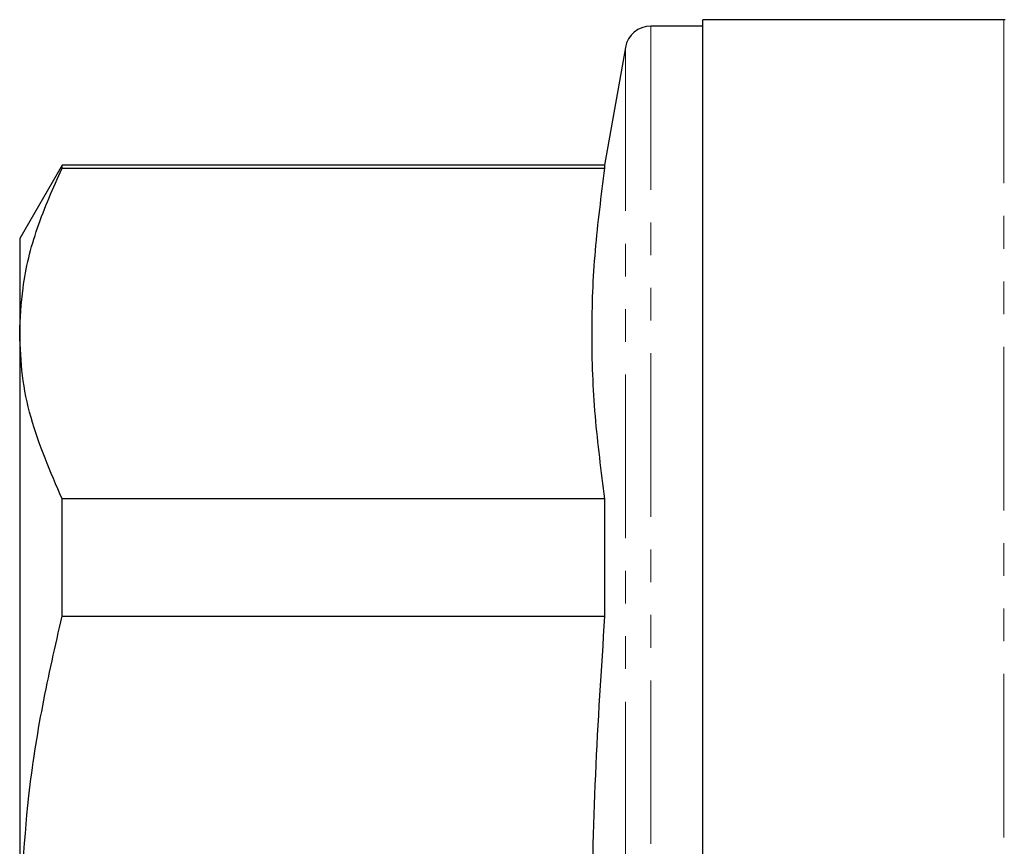
# Model space of a CAD drawing. Units: millimetres. Extents: x 103 to 303, y 30 to 288.
# Drawn here: x 103 to 141, y 204 to 236 of the extents above; entities that cross this region are included whole.
import ezdxf

# ---------------------------------------------------------------- set-up
doc = ezdxf.new("R2010")
doc.units = ezdxf.units.MM
doc.linetypes.add('PHANTOM', pattern=[12.7, 6.35, -1.27, 1.27, -1.27, 1.27, -1.27])

msp = doc.modelspace()

# ---------------------------------------------------------------- linework, layer by layer
at = {"color": 7, "linetype": 'Continuous', "lineweight": 25}
for p, q in [((141.297, 236.176), (129.618, 236.176)), ((129.618, 200.176), (129.618, 236.176)), ((129.618, 235.926), (127.603, 235.926)), ((126.618, 235.1), (125.812, 230.526)), ((104.764, 230.526), (103.118, 227.676)), ((125.812, 230.526), (104.764, 230.526)), ((104.764, 230.412), (104.764, 230.526)), ((104.764, 230.412), (125.812, 230.412)), ((125.812, 230.526), (125.812, 230.412)), ((103.118, 227.676), (103.118, 223.992)), ((103.118, 223.992), (103.118, 200.176)), ((104.764, 213.016), (104.764, 217.572)), ((125.812, 217.572), (104.764, 217.572)), ((125.812, 217.572), (125.812, 213.016)), ((104.764, 213.016), (125.812, 213.016))]:
    msp.add_line(p, q, dxfattribs=at)
at = {"color": 8, "linetype": 'PHANTOM', "lineweight": 18}
for p, q in [((141.297, 236.176), (141.297, 164.176)), ((127.603, 235.926), (127.603, 164.426)), ((126.618, 235.1), (126.618, 165.253))]:
    msp.add_line(p, q, dxfattribs=at)
at = {"color": 7, "linetype": 'Continuous', "lineweight": 25}
for centre, radius, start, end in [((141.297, 234.676), 1.5, 88.0753, 90), ((127.603, 234.926), 1, 90, 170)]:
    msp.add_arc(centre, radius, start, end, dxfattribs=at)
for points, knots in [([(103.118, 223.992), (103.145, 224.581), (103.207, 225.954), (103.736, 228.105), (104.42, 229.641), (104.764, 230.412)], [0, 0, 0, 0, 0.272449, 0.634889, 1, 1, 1, 1]), ([(125.812, 230.412), (125.672, 229.346), (125.393, 227.215), (125.268, 224.004), (125.39, 220.788), (125.671, 218.644), (125.812, 217.572)], [0, 0, 0, 0, 0.2492797, 0.4985419, 0.7492621, 1, 1, 1, 1]), ([(104.764, 217.572), (104.309, 218.622), (103.624, 220.205), (103.186, 222.359), (103.141, 223.448), (103.118, 223.992)], [0, 0, 0, 0, 0.496465, 0.748242, 1, 1, 1, 1]), ([(103.118, 200.176), (103.188, 202.135), (103.3, 205.276), (103.975, 209.554), (104.501, 211.861), (104.764, 213.016)], [0, 0, 0, 0, 0.452842, 0.725905, 1, 1, 1, 1]), ([(125.812, 213.016), (125.677, 210.965), (125.407, 206.862), (125.27, 200.683), (125.375, 194.493), (125.614, 190.042), (125.788, 187.658), (125.812, 187.336)], [0, 0, 0, 0, 0.2399271, 0.4798389, 0.7210558, 0.962287, 1, 1, 1, 1])]:
    msp.add_open_spline(points, degree=3, knots=knots, dxfattribs=at)

doc.saveas('drawing.dxf')
